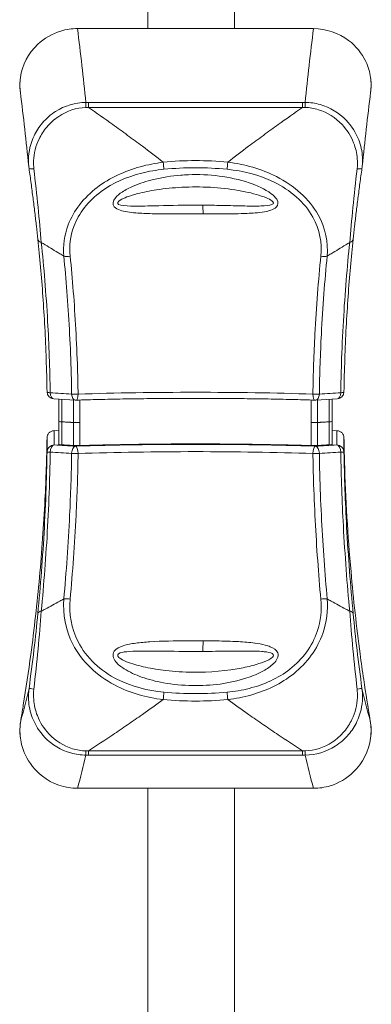
# Model space of a CAD drawing. Units: millimetres. Extents: x 20 to 1660, y 20 to 1168.
# Drawn here: x 533 to 545, y 643 to 677 of the extents above; entities that cross this region are included whole.
import ezdxf

# ---------------------------------------------------------------- set-up
doc = ezdxf.new("R2010")
doc.units = ezdxf.units.MM
doc.header["$LTSCALE"] = 4
doc.layers.add('Visible Edges(A H Standard)', color=7, linetype='Continuous', lineweight=18)
doc.layers.add('Visible Tangent Edges(A H Standard)', color=7, linetype='Continuous', lineweight=18)

msp = doc.modelspace()

# ---------------------------------------------------------------- linework, layer by layer
at = {"layer": 'Visible Edges(A H Standard)'}
for p, q in [((537.59, 676.314), (537.59, 723.201)), ((540.59, 723.201), (540.59, 676.314)), ((535.155, 676.314), (543.325, 676.314)), ((533.178, 674.106), (533.174, 674.132)), ((545.305, 674.132), (545.302, 674.106)), ((534.335, 663.498), (535.076, 663.455)), ((534.506, 663.488), (534.506, 662.723)), ((543.404, 663.455), (544.145, 663.498)), ((543.974, 662.723), (543.974, 663.488)), ((534.506, 662.723), (534.506, 661.926)), ((543.974, 661.926), (543.974, 662.723)), ((534.318, 662.392), (534.506, 662.408)), ((544.161, 662.392), (543.974, 662.408)), ((534.099, 662.156), (534.099, 662.157)), ((544.381, 662.157), (544.381, 662.156)), ((543.325, 650.024), (535.155, 650.024)), ((537.59, 610.631), (537.59, 650.024)), ((540.59, 650.024), (540.59, 610.631))]:
    msp.add_line(p, q, dxfattribs=at)
for centre, start, end in [((534.349, 663.748), 180.9343, 266.6687), ((544.131, 663.748), 273.3313, 359.0657), ((535.091, 663.705), 266.6685, 271.8028), ((543.389, 663.705), 268.1972, 273.3315)]:
    msp.add_arc(centre, 0.25, start, end, dxfattribs=at)
for centre, major_axis, ratio, start_param, end_param in [((-761.221, 653.649), (1295.314, 6.195), 0.304561, 0.029693, 0.036171), ((1840.771, 653.701), (-1296.385, 6.125), 0.304559, 6.246999, 6.253472), ((535.468, 671.728), (1.814, -0.885), 0.983141, 3.690027, 3.729045), ((543.012, 671.728), (1.819, 0.874), 0.983266, 5.70156, 5.740579), ((534.756, 661.926), (-0.25, 0), 0.087156, 0, 0.982669), ((543.724, 661.926), (0.25, 0), 0.087156, 5.300523, 6.283185)]:
    msp.add_ellipse(centre, major_axis=major_axis, ratio=ratio, start_param=start_param, end_param=end_param, dxfattribs=at)
for points, knots in [([(533.177, 674.615), (533.235, 675.046), (533.449, 675.462), (534.004, 675.978), (534.28, 676.137), (534.765, 676.283), (534.96, 676.313), (535.155, 676.314)], [-2.04487906, -2.04487906, -2.04487906, -2.04487906, -2.01034233, -2.01034233, -1.98692524, -1.98692524, -1.97228955, -1.97228955, -1.97228955, -1.97228955]), ([(543.325, 676.314), (543.762, 676.31), (544.198, 676.162), (544.798, 675.709), (545.003, 675.457), (545.221, 674.996), (545.277, 674.807), (545.303, 674.615)], [-1.15533334, -1.15533334, -1.15533334, -1.15533334, -1.12251609, -1.12251609, -1.09816927, -1.09816927, -1.08274378, -1.08274378, -1.08274378, -1.08274378]), ([(545.303, 674.615), (545.312, 674.548), (545.317, 674.481), (545.322, 674.32), (545.317, 674.226), (545.305, 674.132)], [-1.08274378, -1.08274378, -1.08274378, -1.08274378, -1.07739974, -1.07739974, -1.0699987, -1.0699987, -1.0699987, -1.0699987]), ([(533.476, 671.476), (533.501, 671.301), (533.525, 671.127), (533.571, 670.782), (533.593, 670.612), (533.636, 670.275), (533.657, 670.109), (533.696, 669.784), (533.714, 669.625), (533.749, 669.315), (533.766, 669.165), (533.781, 669.02)], [0, 0, 0, 0, 0.0540473, 0.0540473, 0.1080946, 0.1080946, 0.1621419, 0.1621419, 0.2161892, 0.2161892, 0.2702365, 0.2702365, 0.2702365, 0.2702365]), ([(544.699, 669.02), (544.714, 669.165), (544.731, 669.315), (544.766, 669.625), (544.784, 669.784), (544.823, 670.109), (544.844, 670.275), (544.887, 670.612), (544.909, 670.782), (544.955, 671.127), (544.979, 671.301), (545.004, 671.476)], [0, 0, 0, 0, 0.0540473, 0.0540473, 0.1080946, 0.1080946, 0.1621419, 0.1621419, 0.2161892, 0.2161892, 0.2702365, 0.2702365, 0.2702365, 0.2702365]), ([(533.781, 669.02), (533.814, 668.71), (533.846, 668.389), (533.905, 667.728), (533.932, 667.389), (533.981, 666.694), (534.003, 666.339), (534.042, 665.616), (534.058, 665.248), (534.083, 664.502), (534.093, 664.124), (534.099, 663.744)], [0, 0, 0, 0, 0.1163855, 0.1163855, 0.2327711, 0.2327711, 0.3491566, 0.3491566, 0.4655422, 0.4655422, 0.5819277, 0.5819277, 0.5819277, 0.5819277]), ([(544.381, 663.744), (544.387, 664.124), (544.397, 664.502), (544.422, 665.248), (544.438, 665.616), (544.477, 666.339), (544.499, 666.694), (544.548, 667.389), (544.575, 667.728), (544.634, 668.389), (544.666, 668.71), (544.699, 669.02)], [0.0543749, 0.0543749, 0.0543749, 0.0543749, 0.1707604, 0.1707604, 0.287146, 0.287146, 0.4035315, 0.4035315, 0.5199171, 0.5199171, 0.6363026, 0.6363026, 0.6363026, 0.6363026]), ([(535.099, 663.455), (535.363, 663.463), (535.632, 663.471), (536.174, 663.484), (536.447, 663.49), (536.998, 663.5), (537.276, 663.504), (537.834, 663.511), (538.114, 663.514), (538.677, 663.517), (538.958, 663.518), (539.522, 663.518), (539.803, 663.517), (540.366, 663.514), (540.646, 663.511), (541.204, 663.504), (541.482, 663.5), (542.033, 663.49), (542.306, 663.484), (542.848, 663.471), (543.116, 663.463), (543.381, 663.455)], [0, 0, 0, 0, 0.0846672, 0.0846672, 0.1693344, 0.1693344, 0.2540015, 0.2540015, 0.3386687, 0.3386687, 0.4233359, 0.4233359, 0.5080031, 0.5080031, 0.5926702, 0.5926702, 0.6773374, 0.6773374, 0.7620046, 0.7620046, 0.8466718, 0.8466718, 0.8466718, 0.8466718]), ([(534.099, 662.157), (534.1, 662.187), (534.106, 662.216), (534.128, 662.272), (534.145, 662.297), (534.187, 662.342), (534.214, 662.36), (534.259, 662.38), (534.276, 662.385), (534.311, 662.392), (534.329, 662.393), (534.348, 662.393), (534.349, 662.393), (534.349, 662.393)], [0, 0, 0, 0, 0.00906913, 0.00906913, 0.01851931, 0.01851931, 0.02874978, 0.02874978, 0.03452934, 0.03452934, 0.04034713, 0.04034713, 0.04054242, 0.04054242, 0.04054242, 0.04054242]), ([(544.131, 662.393), (544.131, 662.393), (544.132, 662.393), (544.151, 662.393), (544.168, 662.392), (544.204, 662.385), (544.221, 662.38), (544.266, 662.36), (544.292, 662.342), (544.335, 662.297), (544.352, 662.272), (544.374, 662.216), (544.38, 662.187), (544.381, 662.157)], [-0.00019582, -0.00019582, -0.00019582, -0.00019582, 0, 0, 0.00583351, 0.00583351, 0.01162868, 0.01162868, 0.02188679, 0.02188679, 0.0313625, 0.0313625, 0.04045613, 0.04045613, 0.04045613, 0.04045613]), ([(533.188, 652.355), (533.194, 652.39), (533.2, 652.426), (533.231, 652.611), (533.255, 652.758), (533.372, 653.477), (533.46, 654.069), (533.656, 655.537), (533.757, 656.431), (533.839, 657.325), (533.921, 658.221), (533.984, 659.118), (534.064, 660.729), (534.088, 661.442), (534.099, 662.156)], [-1.067615, -1.067615, -1.067615, -1.067615, -1.056713, -1.056713, -1.010768, -1.010768, -0.829353, -0.829353, -0.552902, -0.552902, -0.552902, -0.275873, -0.275873, -0.055982, -0.055982, -0.055982, -0.055982]), ([(535.234, 661.883), (535.413, 661.888), (535.818, 661.899), (536.351, 661.911), (536.876, 661.921), (537.229, 661.926), (537.581, 661.931), (537.816, 661.934), (538.108, 661.936), (538.339, 661.938), (538.597, 661.939), (538.767, 661.94), (538.936, 661.94), (539.047, 661.941), (539.186, 661.941), (539.294, 661.941), (539.433, 661.941), (539.544, 661.94), (539.713, 661.94), (539.883, 661.939), (540.141, 661.938), (540.372, 661.936), (540.664, 661.934), (540.899, 661.931), (541.251, 661.926), (541.604, 661.921), (542.129, 661.911), (542.662, 661.899), (543.067, 661.888), (543.246, 661.883)], [5.3422857, 5.3422857, 5.3422857, 5.3422857, 5.3935908, 5.4560634, 5.4872997, 5.5341541, 5.5497723, 5.5810086, 5.5966267, 5.627863, 5.6434811, 5.6669084, 5.6747174, 5.6903356, 5.6981447, 5.7137628, 5.7215719, 5.73719, 5.7449991, 5.7684263, 5.7840445, 5.8152807, 5.8308989, 5.8621352, 5.8777533, 5.9246078, 5.9558441, 6.0183166, 6.0696219, 6.0696219, 6.0696219, 6.0696219]), ([(544.381, 662.156), (544.385, 661.873), (544.392, 661.591), (544.437, 660.042), (544.512, 658.778), (544.708, 656.566), (544.813, 655.615), (544.979, 654.379), (545.02, 654.085), (545.135, 653.306), (545.21, 652.838), (545.292, 652.355)], [-3.071641, -3.071641, -3.071641, -3.071641, -2.984587, -2.984587, -2.594393, -2.594393, -2.300631, -2.300631, -2.208743, -2.208743, -2.060008, -2.060008, -2.060008, -2.060008]), ([(534.617, 661.908), (534.639, 661.907), (534.67, 661.905), (534.718, 661.902), (534.752, 661.9), (534.795, 661.898), (534.829, 661.896), (534.871, 661.893), (534.905, 661.891), (534.948, 661.889), (534.981, 661.887), (535.007, 661.886), (535.015, 661.885)], [-0.10840096, -0.10840096, -0.10840096, -0.10840096, -0.10031628, -0.09725011, -0.09111776, -0.08805159, -0.08191924, -0.07885307, -0.07272073, -0.06965455, -0.06352221, -0.06061338, -0.06061338, -0.06061338, -0.06061338]), ([(535.234, 661.883), (535.203, 661.882), (535.171, 661.881), (535.116, 661.882), (535.095, 661.882), (535.053, 661.883), (535.033, 661.884), (535.015, 661.885)], [0, 0, 0, 0, 0.00976611, 0.00976611, 0.01637404, 0.01637404, 0.02298196, 0.02298196, 0.02298196, 0.02298196]), ([(543.465, 661.885), (543.438, 661.884), (543.408, 661.882), (543.354, 661.882), (543.332, 661.881), (543.288, 661.882), (543.267, 661.882), (543.246, 661.883)], [0, 0, 0, 0, 0.00976611, 0.00976611, 0.01637412, 0.01637412, 0.02298212, 0.02298212, 0.02298212, 0.02298212]), ([(543.465, 661.885), (543.473, 661.886), (543.499, 661.887), (543.532, 661.889), (543.575, 661.891), (543.609, 661.893), (543.651, 661.896), (543.685, 661.898), (543.728, 661.9), (543.762, 661.902), (543.804, 661.905), (543.835, 661.907), (543.858, 661.908), (543.863, 661.908)], [-0.10688414, -0.10688414, -0.10688414, -0.10688414, -0.1039755, -0.09784298, -0.09477672, -0.0886442, -0.08557794, -0.07944542, -0.07637916, -0.07024663, -0.06718037, -0.06104785, -0.05909521, -0.05909521, -0.05909521, -0.05909521]), ([(533.177, 651.765), (533.168, 651.834), (533.163, 651.903), (533.158, 652.1), (533.167, 652.228), (533.188, 652.355)], [-1.08274378, -1.08274378, -1.08274378, -1.08274378, -1.07739974, -1.07739974, -1.06761525, -1.06761525, -1.06761525, -1.06761525]), ([(535.155, 650.024), (534.718, 650.026), (534.282, 650.177), (533.682, 650.641), (533.477, 650.899), (533.259, 651.373), (533.203, 651.567), (533.177, 651.765)], [-1.15533334, -1.15533334, -1.15533334, -1.15533334, -1.12251609, -1.12251609, -1.09816927, -1.09816927, -1.08274378, -1.08274378, -1.08274378, -1.08274378]), ([(545.303, 651.765), (545.245, 651.321), (545.031, 650.894), (544.476, 650.365), (544.2, 650.203), (543.715, 650.055), (543.52, 650.025), (543.325, 650.024)], [-2.04487906, -2.04487906, -2.04487906, -2.04487906, -2.01034233, -2.01034233, -1.98692524, -1.98692524, -1.97228955, -1.97228955, -1.97228955, -1.97228955])]:
    msp.add_open_spline(points, degree=3, knots=knots, dxfattribs=at)
for points in [[(533.174, 674.132), (533.155, 674.293), (533.156, 674.456), (533.177, 674.615)], [(545.292, 652.355), (545.325, 652.159), (545.328, 651.96), (545.303, 651.765)]]:
    msp.add_open_spline(points, degree=3, dxfattribs=at)
at = {"layer": 'Visible Tangent Edges(A H Standard)'}
for p, q in [((535.537, 673.584), (535.537, 673.757)), ((542.943, 673.757), (535.537, 673.757)), ((535.537, 673.584), (542.943, 673.584)), ((542.943, 673.757), (542.943, 673.584)), ((534.617, 662.705), (534.617, 663.482)), ((535.015, 663.459), (535.015, 662.682)), ((535.234, 662.68), (535.234, 663.459)), ((543.246, 663.459), (543.246, 662.68)), ((543.465, 662.682), (543.465, 663.459)), ((543.863, 663.482), (543.863, 662.705)), ((534.617, 661.908), (534.617, 662.705)), ((535.015, 662.682), (535.015, 661.885)), ((535.234, 661.883), (535.234, 662.68)), ((543.246, 662.68), (543.246, 661.883)), ((543.465, 661.885), (543.465, 662.682)), ((543.863, 662.705), (543.863, 661.908)), ((534.349, 662.393), (534.506, 662.406)), ((534.349, 661.905), (534.349, 662.393)), ((543.974, 662.406), (544.131, 662.393)), ((544.131, 662.393), (544.131, 661.905)), ((534.099, 662.157), (534.099, 661.66)), ((544.381, 661.66), (544.381, 662.157)), ((535.537, 651.176), (535.537, 651.318)), ((542.943, 651.318), (535.537, 651.318)), ((535.537, 651.176), (542.943, 651.176)), ((542.943, 651.318), (542.943, 651.176))]:
    msp.add_line(p, q, dxfattribs=at)
for centre, major_axis, ratio, start_param, end_param in [((469.24, 660.863), (0, 91.867), 0.727871, 4.853208, 4.881382), ((609.24, 660.863), (0, 91.867), 0.727871, 1.401803, 1.429977), ((535.446, 673.519), (0.001, 0.25), 0.007408, 0.314074, 1.31813), ((543.034, 673.519), (-0.001, 0.25), 0.007408, 4.965055, 5.969111), ((538.123, 671.624), (-0.025, 0.249), 0.026744, 3.891067, 4.97285), ((540.357, 671.624), (0.025, 0.249), 0.026744, 1.310336, 2.392118), ((533.723, 671.511), (-0.248, -0.035), 0.173458, 0, 1.221189), ((544.757, 671.511), (0.248, -0.035), 0.173458, 5.061996, 6.283185), ((539.481, 669.283), (0, 1), 0.027989, 5.373238, 5.874015), ((534.03, 669.047), (-0.249, -0.027), 0.587934, 0, 0.960919), ((544.45, 669.047), (0.249, -0.027), 0.587934, 5.322266, 6.283185), ((534.811, 668.567), (-0.249, -0.025), 0.564181, 0.963059, 1.885306), ((543.669, 668.567), (0.249, -0.025), 0.564181, 4.397879, 5.320127), ((534.349, 663.748), (-0.25, -0.004), 0.170329, 0, 0.981175), ((534.349, 663.748), (-0.015, -0.25), 0.553271, 4.895954, 6.283185), ((535.091, 663.705), (-0.015, -0.25), 0.553297, 4.897545, 6.283185), ((535.091, 663.705), (-0.25, -0.004), 0.172004, 0.981143, 1.913534), ((535.091, 663.705), (0.008, -0.25), 0.338376, 0, 1.403042), ((543.389, 663.705), (-0.25, 0.004), 0.172004, 1.228059, 2.16045), ((543.389, 663.705), (-0.008, -0.25), 0.338376, 4.880143, 6.283185), ((543.389, 663.705), (0.015, -0.25), 0.553297, 0, 1.385641), ((544.131, 663.748), (0.015, -0.25), 0.553271, 0, 1.387232), ((544.131, 663.748), (0.25, -0.004), 0.170329, 5.30201, 6.283185), ((534.756, 662.723), (-0.25, 0), 0.087156, 0, 0.982662), ((535.153, 662.7), (0.25, 0), 0.087156, 4.124255, 5.041549), ((543.327, 662.7), (0.25, 0), 0.087156, 4.383229, 5.300517), ((543.724, 662.723), (0.25, 0), 0.087156, 5.300523, 6.283185), ((534.349, 661.656), (-0.25, 0), 0.996195, 4.712389, 6.26706), ((534.349, 661.656), (-0.25, 0.004), 0.003347, 0.001405, 0.984007), ((534.349, 661.656), (0.015, 0.25), 0.553271, 0.10482, 1.596872), ((535.091, 661.613), (0.015, 0.25), 0.553297, 0.104823, 1.595286), ((535.091, 661.613), (0.25, -0.004), 0.001645, 4.125623, 5.058014), ((535.091, 661.613), (-0.008, 0.25), 0.338376, 4.694639, 6.190433), ((543.389, 661.613), (0.008, 0.25), 0.338376, 0.092752, 1.588546), ((543.389, 661.613), (0.25, 0.004), 0.001645, 4.366764, 5.299155), ((543.389, 661.613), (-0.015, 0.25), 0.553297, 4.6879, 6.178363), ((544.131, 661.656), (0.25, 0), 0.996195, 0.016125, 1.570796), ((544.131, 661.656), (-0.015, 0.25), 0.553271, 4.686313, 6.178365), ((544.131, 661.656), (0.25, 0.004), 0.003347, 5.299178, 6.28178), ((534.811, 656.479), (-0.249, 0.023), 0.412959, 4.378761, 5.301009), ((543.669, 656.479), (0.249, 0.023), 0.412959, 0.982176, 1.904424), ((534.03, 656.046), (-0.249, 0.024), 0.43933, 5.301747, 6.273463), ((544.45, 656.046), (0.249, 0.024), 0.43933, 0.009722, 0.981438), ((539.481, 655.596), (0.005, 1), 0.027535, 3.725367, 4.22614), ((469.24, 658.961), (-64.868, 0), 0.606875, 2.973343, 3.001884), ((533.723, 653.444), (-0.248, 0.035), 0.001511, 5.037535, 6.271048), ((544.757, 653.444), (0.248, 0.035), 0.001511, 0.012137, 1.24565), ((609.24, 658.961), (-64.868, 0), 0.606875, 0.139709, 0.168249), ((538.123, 653.202), (-0.023, -0.249), 0.04367, 1.136516, 2.218298), ((540.357, 653.202), (0.023, -0.249), 0.04367, 4.064887, 5.146669), ((469.24, 658.961), (-64.868, 0), 0.606875, 2.972993, 2.973343), ((609.24, 658.961), (-64.868, 0), 0.606875, 0.168249, 0.168599), ((469.24, 656.98), (66.868, 0), 0.61852, 6.114192, 6.142366), ((535.446, 651.423), (0, -0.25), 0.007714, 5.139593, 6.143649), ((543.034, 651.423), (0, -0.25), 0.007714, 0.139537, 1.143592), ((609.24, 656.98), (66.868, 0), 0.61852, 3.282412, 3.310586)]:
    msp.add_ellipse(centre, major_axis=major_axis, ratio=ratio, start_param=start_param, end_param=end_param, dxfattribs=at)
for points, knots in [([(533.177, 674.615), (533.177, 674.614), (533.177, 674.613), (533.157, 674.443), (533.157, 674.274), (533.178, 674.106)], [0.29115166, 0.29115166, 0.29115166, 0.29115166, 0.29151204, 0.29151204, 0.34238876, 0.34238876, 0.34238876, 0.34238876]), ([(535.446, 673.757), (535.076, 673.757), (534.709, 673.644), (534.227, 673.336), (534.073, 673.202), (533.942, 673.048), (533.825, 672.912), (533.727, 672.762), (533.528, 672.345), (533.461, 672.064), (533.455, 671.706), (533.458, 671.629), (533.466, 671.553)], [0, 0, 0, 0, 0.0969726, 0.0969726, 0.150382, 0.150382, 0.150382, 0.1976673, 0.1976673, 0.2733237, 0.2733237, 0.2938569, 0.2938569, 0.2938569, 0.2938569]), ([(533.644, 671.459), (533.633, 671.551), (533.63, 671.644), (533.643, 671.994), (533.708, 672.252), (533.894, 672.636), (533.984, 672.775), (534.091, 672.902), (534.211, 673.045), (534.351, 673.171), (534.786, 673.463), (535.115, 673.575), (535.444, 673.582)], [-0.300764, -0.300764, -0.300764, -0.300764, -0.2733237, -0.2733237, -0.1976673, -0.1976673, -0.150382, -0.150382, -0.150382, -0.0969726, -0.0969726, 0, 0, 0, 0]), ([(538.123, 671.688), (537.884, 671.873), (537.643, 672.056), (537.401, 672.238), (537.316, 672.301), (537.231, 672.365), (537.06, 672.491), (536.975, 672.554), (536.889, 672.617), (536.803, 672.68), (536.718, 672.743), (536.546, 672.867), (536.46, 672.93), (536.373, 672.992), (536.096, 673.191), (535.817, 673.388), (535.537, 673.584)], [-0.091877, -0.091877, -0.091877, -0.091877, 0, 0, 0, 0.0322593, 0.0322593, 0.0645185, 0.0645185, 0.0645185, 0.0967778, 0.0967778, 0.1290371, 0.1290371, 0.1290371, 0.2327421, 0.2327421, 0.2327421, 0.2327421]), ([(542.943, 673.584), (542.663, 673.388), (542.384, 673.191), (542.107, 672.992), (542.02, 672.93), (541.934, 672.867), (541.762, 672.743), (541.676, 672.68), (541.591, 672.617), (541.505, 672.554), (541.42, 672.491), (541.249, 672.365), (541.164, 672.301), (541.079, 672.238), (540.837, 672.056), (540.596, 671.873), (540.357, 671.688)], [-0.103705, -0.103705, -0.103705, -0.103705, 0, 0, 0, 0.0322593, 0.0322593, 0.0645185, 0.0645185, 0.0645185, 0.0967778, 0.0967778, 0.1290371, 0.1290371, 0.1290371, 0.2209141, 0.2209141, 0.2209141, 0.2209141]), ([(543.034, 673.757), (543.019, 673.757), (543.004, 673.757), (542.973, 673.757), (542.958, 673.757), (542.943, 673.757)], [0, 0, 0, 0, 0.004570634, 0.004570634, 0.009141268, 0.009141268, 0.009141268, 0.009141268]), ([(542.943, 673.584), (542.958, 673.584), (542.974, 673.583), (543.005, 673.583), (543.02, 673.582), (543.036, 673.582)], [-0.009141268, -0.009141268, -0.009141268, -0.009141268, -0.004570634, -0.004570634, 0, 0, 0, 0]), ([(545.014, 671.553), (545.024, 671.656), (545.027, 671.759), (545.009, 672.066), (544.965, 672.27), (544.792, 672.713), (544.643, 672.945), (544.209, 673.394), (543.896, 673.586), (543.386, 673.732), (543.21, 673.757), (543.034, 673.757)], [0.0069071, 0.0069071, 0.0069071, 0.0069071, 0.0344789, 0.0344789, 0.0896451, 0.0896451, 0.1613612, 0.1613612, 0.2545921, 0.2545921, 0.3007627, 0.3007627, 0.3007627, 0.3007627]), ([(543.036, 673.582), (543.193, 673.579), (543.35, 673.552), (543.807, 673.408), (544.089, 673.225), (544.485, 672.806), (544.622, 672.591), (544.785, 672.183), (544.828, 671.996), (544.852, 671.692), (544.849, 671.575), (544.836, 671.459)], [-0.3007627, -0.3007627, -0.3007627, -0.3007627, -0.2545921, -0.2545921, -0.1613612, -0.1613612, -0.0896451, -0.0896451, -0.0344789, -0.0344789, 0, 0, 0, 0]), ([(538.123, 671.688), (537.853, 671.655), (537.585, 671.602), (536.789, 671.382), (536.273, 671.146), (535.376, 670.466), (535.017, 670.008), (534.697, 669.162), (534.652, 668.793), (534.68, 668.437)], [-0.5374952, -0.5374952, -0.5374952, -0.5374952, -0.4580211, -0.4580211, -0.297344, -0.297344, -0.125741, -0.125741, 0, 0, 0, 0]), ([(540.357, 671.688), (539.986, 671.726), (539.613, 671.744), (538.867, 671.744), (538.494, 671.726), (538.123, 671.688)], [0, 0, 0, 0, 0.1119445, 0.1119445, 0.223889, 0.223889, 0.223889, 0.223889]), ([(538.145, 671.442), (538.509, 671.479), (538.874, 671.497), (539.606, 671.497), (539.971, 671.479), (540.335, 671.442)], [-0.223889, -0.223889, -0.223889, -0.223889, -0.1119445, -0.1119445, 0, 0, 0, 0]), ([(543.8, 668.437), (543.837, 668.91), (543.741, 669.408), (543.181, 670.412), (542.652, 670.88), (541.517, 671.456), (540.938, 671.616), (540.357, 671.688)], [-0.5375034, -0.5375034, -0.5375034, -0.5375034, -0.3705598, -0.3705598, -0.1712447, -0.1712447, 0, 0, 0, 0]), ([(533.9, 668.912), (533.869, 669.286), (533.831, 669.698), (533.746, 670.557), (533.697, 671.005), (533.644, 671.459)], [-0.2702365, -0.2702365, -0.2702365, -0.2702365, -0.1352585, -0.1352585, 0, 0, 0, 0]), ([(534.901, 668.441), (534.867, 668.779), (534.903, 669.128), (535.194, 669.921), (535.531, 670.347), (536.38, 670.97), (536.87, 671.182), (537.631, 671.373), (537.887, 671.416), (538.145, 671.442)], [0, 0, 0, 0, 0.125741, 0.125741, 0.297344, 0.297344, 0.4580211, 0.4580211, 0.5374952, 0.5374952, 0.5374952, 0.5374952]), ([(541.307, 669.934), (541.415, 669.943), (541.521, 669.956), (541.779, 670.002), (541.937, 670.04), (542.111, 670.198), (542.115, 670.31), (542.006, 670.478), (541.937, 670.541), (541.641, 670.766), (541.369, 670.882), (540.425, 671.2), (539.705, 671.28), (538.995, 671.254), (538.906, 671.25), (538.817, 671.245), (538.41, 671.213), (538.093, 671.165), (537.544, 671.031), (537.31, 670.957), (536.952, 670.802), (536.82, 670.736), (536.612, 670.598), (536.529, 670.533), (536.381, 670.358), (536.353, 670.228), (536.526, 670.039), (536.707, 669.999), (536.976, 669.954), (537.074, 669.943), (537.173, 669.934)], [-1.5913922, -1.5913922, -1.5913922, -1.5913922, -1.5604354, -1.5604354, -1.5136045, -1.5136045, -1.4768355, -1.4768355, -1.4496614, -1.4496614, -1.3691801, -1.3691801, -1.1737847, -1.1737847, -1.1737847, -1.1492608, -1.1492608, -1.0612971, -1.0612971, -0.9936327, -0.9936327, -0.9524563, -0.9524563, -0.9224077, -0.9224077, -0.8817427, -0.8817427, -0.8295136, -0.8295136, -0.8010958, -0.8010958, -0.8010958, -0.8010958]), ([(540.335, 671.442), (540.891, 671.386), (541.444, 671.248), (542.523, 670.728), (543.023, 670.298), (543.542, 669.36), (543.624, 668.89), (543.579, 668.441)], [0, 0, 0, 0, 0.1712447, 0.1712447, 0.3705598, 0.3705598, 0.5375034, 0.5375034, 0.5375034, 0.5375034]), ([(544.836, 671.459), (544.782, 671.003), (544.734, 670.554), (544.649, 669.695), (544.611, 669.285), (544.58, 668.912)], [-0.2702365, -0.2702365, -0.2702365, -0.2702365, -0.134541, -0.134541, 0, 0, 0, 0]), ([(539.492, 670.201), (539.377, 670.201), (539.262, 670.202), (538.696, 670.2), (538.241, 670.19), (537.524, 670.173), (537.248, 670.165), (536.83, 670.177), (536.663, 670.185), (536.513, 670.264), (536.549, 670.327), (536.698, 670.418), (536.778, 670.453), (536.98, 670.529), (537.106, 670.567), (537.445, 670.655), (537.665, 670.698), (538.177, 670.777), (538.471, 670.805), (538.849, 670.824), (538.931, 670.827), (539.013, 670.829), (539.671, 670.845), (540.335, 670.796), (541.223, 670.612), (541.481, 670.545), (541.769, 670.423), (541.837, 670.389), (541.95, 670.303), (541.954, 670.25), (541.801, 670.186), (541.655, 670.178), (541.333, 670.167), (541.143, 670.17), (540.686, 670.179), (540.415, 670.186), (539.925, 670.196), (539.708, 670.199), (539.492, 670.201)], [0.585243, 0.585243, 0.585243, 0.585243, 0.618187, 0.618187, 0.748146, 0.748146, 0.829514, 0.829514, 0.881743, 0.881743, 0.922408, 0.922408, 0.952456, 0.952456, 0.993633, 0.993633, 1.061297, 1.061297, 1.149261, 1.149261, 1.173785, 1.173785, 1.173785, 1.36918, 1.36918, 1.449661, 1.449661, 1.476836, 1.476836, 1.513604, 1.513604, 1.560435, 1.560435, 1.617496, 1.617496, 1.696702, 1.696702, 1.759028, 1.759028, 1.759028, 1.759028]), ([(537.173, 669.934), (537.357, 669.918), (537.545, 669.911), (538.198, 669.894), (538.672, 669.897), (539.263, 669.897), (539.383, 669.897), (539.503, 669.897)], [-0.8010958, -0.8010958, -0.8010958, -0.8010958, -0.748146, -0.748146, -0.6181866, -0.6181866, -0.5852434, -0.5852434, -0.5852434, -0.5852434]), ([(539.503, 669.897), (539.729, 669.897), (539.955, 669.897), (540.467, 669.9), (540.752, 669.903), (541.124, 669.921), (541.216, 669.926), (541.307, 669.934)], [-1.7590281, -1.7590281, -1.7590281, -1.7590281, -1.6967019, -1.6967019, -1.6174962, -1.6174962, -1.5913922, -1.5913922, -1.5913922, -1.5913922]), ([(534.211, 663.71), (534.197, 664.552), (534.167, 665.379), (534.066, 667.145), (533.99, 668.068), (533.9, 668.912)], [-0.5819277, -0.5819277, -0.5819277, -0.5819277, -0.3206271, -0.3206271, 0, 0, 0, 0]), ([(533.9, 668.912), (533.946, 668.884), (533.991, 668.857), (534.121, 668.778), (534.205, 668.727), (534.289, 668.676), (534.373, 668.625), (534.457, 668.574), (534.587, 668.494), (534.634, 668.466), (534.68, 668.437)], [-0.114222, -0.114222, -0.114222, -0.114222, -0.0967778, -0.0967778, -0.0645185, -0.0645185, -0.0645185, -0.0322593, -0.0322593, -0.0142, -0.0142, -0.0142, -0.0142]), ([(543.8, 668.437), (543.846, 668.466), (543.893, 668.494), (544.023, 668.574), (544.107, 668.625), (544.191, 668.676), (544.275, 668.727), (544.359, 668.778), (544.489, 668.857), (544.534, 668.884), (544.58, 668.912)], [-0.114837, -0.114837, -0.114837, -0.114837, -0.0967778, -0.0967778, -0.0645185, -0.0645185, -0.0645185, -0.0322593, -0.0322593, -0.0148151, -0.0148151, -0.0148151, -0.0148151]), ([(544.58, 668.912), (544.535, 668.493), (544.494, 668.055), (544.42, 667.147), (544.387, 666.677), (544.36, 666.194), (544.332, 665.712), (544.31, 665.217), (544.283, 664.382), (544.275, 664.048), (544.269, 663.71)], [-0.6363026, -0.6363026, -0.6363026, -0.6363026, -0.477227, -0.477227, -0.3181513, -0.3181513, -0.3181513, -0.1590757, -0.1590757, -0.0543749, -0.0543749, -0.0543749, -0.0543749]), ([(534.68, 668.437), (534.719, 668.043), (534.756, 667.634), (534.821, 666.787), (534.85, 666.351), (534.874, 665.904), (534.898, 665.457), (534.918, 665), (534.941, 664.249), (534.948, 663.959), (534.952, 663.667)], [-0.585907, -0.585907, -0.585907, -0.585907, -0.4394303, -0.4394303, -0.2929535, -0.2929535, -0.2929535, -0.1464768, -0.1464768, -0.0558034, -0.0558034, -0.0558034, -0.0558034]), ([(535.175, 663.665), (535.171, 663.958), (535.164, 664.248), (535.14, 665.001), (535.121, 665.459), (535.096, 665.906), (535.072, 666.353), (535.043, 666.79), (534.977, 667.637), (534.941, 668.047), (534.901, 668.441)], [0.0558034, 0.0558034, 0.0558034, 0.0558034, 0.1464768, 0.1464768, 0.2929535, 0.2929535, 0.2929535, 0.4394303, 0.4394303, 0.585907, 0.585907, 0.585907, 0.585907]), ([(543.579, 668.441), (543.495, 667.604), (543.424, 666.694), (543.34, 665.066), (543.316, 664.371), (543.305, 663.665)], [0, 0, 0, 0, 0.3112079, 0.3112079, 0.5301037, 0.5301037, 0.5301037, 0.5301037]), ([(543.528, 663.667), (543.539, 664.371), (543.563, 665.065), (543.646, 666.691), (543.716, 667.601), (543.8, 668.437)], [-0.5301037, -0.5301037, -0.5301037, -0.5301037, -0.3112079, -0.3112079, 0, 0, 0, 0]), ([(534.952, 663.667), (534.829, 663.674), (534.705, 663.681), (534.458, 663.696), (534.334, 663.703), (534.211, 663.71)], [-0.08917515, -0.08917515, -0.08917515, -0.08917515, -0.04458757, -0.04458757, 0, 0, 0, 0]), ([(543.305, 663.665), (542.003, 663.706), (540.619, 663.727), (537.854, 663.727), (536.474, 663.706), (535.175, 663.665)], [-0.8466718, -0.8466718, -0.8466718, -0.8466718, -0.4228402, -0.4228402, 0, 0, 0, 0]), ([(544.269, 663.71), (544.146, 663.703), (544.022, 663.696), (543.775, 663.681), (543.651, 663.674), (543.528, 663.667)], [-0.08917515, -0.08917515, -0.08917515, -0.08917515, -0.04465775, -0.04465775, 0, 0, 0, 0]), ([(534.617, 662.705), (534.639, 662.704), (534.67, 662.702), (534.718, 662.699), (534.752, 662.697), (534.795, 662.695), (534.829, 662.693), (534.871, 662.69), (534.905, 662.688), (534.948, 662.686), (534.981, 662.684), (535.007, 662.683), (535.015, 662.682)], [-0.10840122, -0.10840122, -0.10840122, -0.10840122, -0.10031628, -0.09725011, -0.09111776, -0.08805159, -0.08191924, -0.07885307, -0.07272073, -0.06965455, -0.06352221, -0.06061366, -0.06061366, -0.06061366, -0.06061366]), ([(543.465, 662.682), (543.473, 662.683), (543.499, 662.684), (543.532, 662.686), (543.575, 662.688), (543.609, 662.69), (543.651, 662.693), (543.685, 662.695), (543.728, 662.697), (543.762, 662.699), (543.804, 662.702), (543.835, 662.704), (543.858, 662.705), (543.863, 662.705)], [-0.10688442, -0.10688442, -0.10688442, -0.10688442, -0.1039755, -0.09784298, -0.09477672, -0.0886442, -0.08557794, -0.07944542, -0.07637916, -0.07024663, -0.06718037, -0.06104785, -0.05909521, -0.05909521, -0.05909521, -0.05909521]), ([(534.099, 661.66), (534.094, 661.312), (534.085, 660.964), (534.058, 660.092), (534.035, 659.568), (534.007, 659.052), (533.978, 658.536), (533.945, 658.027), (533.869, 657.03), (533.826, 656.543), (533.781, 656.071)], [0.0543749, 0.0543749, 0.0543749, 0.0543749, 0.1590757, 0.1590757, 0.3181513, 0.3181513, 0.3181513, 0.477227, 0.477227, 0.6363026, 0.6363026, 0.6363026, 0.6363026]), ([(533.9, 656.15), (533.945, 656.616), (533.986, 657.096), (534.06, 658.078), (534.093, 658.58), (534.12, 659.088), (534.148, 659.597), (534.17, 660.113), (534.197, 660.972), (534.205, 661.315), (534.211, 661.657)], [-0.6363026, -0.6363026, -0.6363026, -0.6363026, -0.477227, -0.477227, -0.3181513, -0.3181513, -0.3181513, -0.1590757, -0.1590757, -0.0543749, -0.0543749, -0.0543749, -0.0543749]), ([(534.211, 661.657), (534.334, 661.65), (534.458, 661.643), (534.705, 661.629), (534.829, 661.622), (534.952, 661.614)], [-0.08917515, -0.08917515, -0.08917515, -0.08917515, -0.04465775, -0.04465775, 0, 0, 0, 0]), ([(535.091, 661.862), (534.967, 661.869), (534.843, 661.876), (534.596, 661.89), (534.473, 661.898), (534.349, 661.905)], [0, 0, 0, 0, 0.04465775, 0.04465775, 0.08917515, 0.08917515, 0.08917515, 0.08917515]), ([(534.952, 661.614), (534.941, 660.899), (534.917, 660.183), (534.834, 658.478), (534.764, 657.501), (534.68, 656.578)], [-0.5301037, -0.5301037, -0.5301037, -0.5301037, -0.3112079, -0.3112079, 0, 0, 0, 0]), ([(534.901, 656.569), (534.985, 657.493), (535.056, 658.471), (535.14, 660.178), (535.164, 660.894), (535.175, 661.611)], [0, 0, 0, 0, 0.3112079, 0.3112079, 0.5301037, 0.5301037, 0.5301037, 0.5301037]), ([(543.389, 661.862), (542.064, 661.903), (540.654, 661.925), (537.832, 661.925), (536.42, 661.903), (535.091, 661.862)], [0, 0, 0, 0, 0.4228402, 0.4228402, 0.8466718, 0.8466718, 0.8466718, 0.8466718]), ([(535.175, 661.611), (536.477, 661.652), (537.861, 661.673), (540.626, 661.673), (542.006, 661.652), (543.305, 661.611)], [-0.8466718, -0.8466718, -0.8466718, -0.8466718, -0.4228402, -0.4228402, 0, 0, 0, 0]), ([(543.305, 661.611), (543.309, 661.314), (543.316, 661.017), (543.34, 660.243), (543.359, 659.767), (543.384, 659.297), (543.408, 658.827), (543.437, 658.362), (543.503, 657.451), (543.539, 657.004), (543.579, 656.569)], [0.0558034, 0.0558034, 0.0558034, 0.0558034, 0.1464768, 0.1464768, 0.2929535, 0.2929535, 0.2929535, 0.4394303, 0.4394303, 0.585907, 0.585907, 0.585907, 0.585907]), ([(544.131, 661.905), (544.007, 661.898), (543.884, 661.89), (543.636, 661.876), (543.513, 661.869), (543.389, 661.862)], [0, 0, 0, 0, 0.04458757, 0.04458757, 0.08917515, 0.08917515, 0.08917515, 0.08917515]), ([(543.528, 661.614), (543.651, 661.622), (543.775, 661.629), (544.022, 661.643), (544.146, 661.65), (544.269, 661.657)], [-0.08917515, -0.08917515, -0.08917515, -0.08917515, -0.04458757, -0.04458757, 0, 0, 0, 0]), ([(543.8, 656.578), (543.761, 657.012), (543.724, 657.459), (543.659, 658.37), (543.63, 658.834), (543.606, 659.303), (543.582, 659.773), (543.562, 660.249), (543.539, 661.022), (543.532, 661.318), (543.528, 661.614)], [-0.585907, -0.585907, -0.585907, -0.585907, -0.4394303, -0.4394303, -0.2929535, -0.2929535, -0.2929535, -0.1464768, -0.1464768, -0.0558034, -0.0558034, -0.0558034, -0.0558034]), ([(544.269, 661.657), (544.283, 660.803), (544.313, 659.948), (544.414, 658.086), (544.49, 657.089), (544.58, 656.15)], [-0.5819277, -0.5819277, -0.5819277, -0.5819277, -0.3206271, -0.3206271, 0, 0, 0, 0]), ([(544.699, 656.071), (544.607, 657.023), (544.529, 658.035), (544.426, 659.925), (544.395, 660.792), (544.381, 661.66)], [0, 0, 0, 0, 0.3206271, 0.3206271, 0.5819277, 0.5819277, 0.5819277, 0.5819277]), ([(534.68, 656.578), (534.634, 656.552), (534.587, 656.526), (534.457, 656.454), (534.373, 656.408), (534.289, 656.362), (534.205, 656.316), (534.121, 656.27), (533.991, 656.2), (533.946, 656.175), (533.9, 656.15)], [-0.114837, -0.114837, -0.114837, -0.114837, -0.0967778, -0.0967778, -0.0645185, -0.0645185, -0.0645185, -0.0322593, -0.0322593, -0.0148151, -0.0148151, -0.0148151, -0.0148151]), ([(534.68, 656.578), (534.643, 656.054), (534.738, 655.507), (535.299, 654.418), (535.828, 653.922), (536.963, 653.323), (537.542, 653.164), (538.123, 653.096)], [-0.5375034, -0.5375034, -0.5375034, -0.5375034, -0.3705594, -0.3705594, -0.1712442, -0.1712442, 0, 0, 0, 0]), ([(538.145, 653.351), (537.589, 653.403), (537.036, 653.542), (535.957, 654.084), (535.457, 654.541), (534.938, 655.558), (534.856, 656.073), (534.901, 656.569)], [0, 0, 0, 0, 0.1712442, 0.1712442, 0.3705594, 0.3705594, 0.5375034, 0.5375034, 0.5375034, 0.5375034]), ([(543.579, 656.569), (543.613, 656.196), (543.577, 655.812), (543.286, 654.947), (542.949, 654.489), (542.1, 653.83), (541.61, 653.611), (540.849, 653.418), (540.593, 653.375), (540.335, 653.351)], [0, 0, 0, 0, 0.125741, 0.125741, 0.297344, 0.297344, 0.4580211, 0.4580211, 0.5374952, 0.5374952, 0.5374952, 0.5374952]), ([(540.357, 653.096), (540.627, 653.128), (540.895, 653.179), (541.691, 653.401), (542.207, 653.644), (543.104, 654.361), (543.463, 654.854), (543.783, 655.777), (543.828, 656.183), (543.8, 656.578)], [-0.5374952, -0.5374952, -0.5374952, -0.5374952, -0.4580211, -0.4580211, -0.297344, -0.297344, -0.125741, -0.125741, 0, 0, 0, 0]), ([(544.58, 656.15), (544.534, 656.175), (544.489, 656.2), (544.359, 656.27), (544.275, 656.316), (544.191, 656.362), (544.107, 656.408), (544.023, 656.454), (543.893, 656.526), (543.846, 656.552), (543.8, 656.578)], [-0.114222, -0.114222, -0.114222, -0.114222, -0.0967778, -0.0967778, -0.0645185, -0.0645185, -0.0645185, -0.0322593, -0.0322593, -0.0142, -0.0142, -0.0142, -0.0142]), ([(533.644, 653.456), (533.697, 653.919), (533.746, 654.384), (533.831, 655.291), (533.869, 655.734), (533.9, 656.15)], [-0.2702365, -0.2702365, -0.2702365, -0.2702365, -0.134541, -0.134541, 0, 0, 0, 0]), ([(544.58, 656.15), (544.611, 655.733), (544.649, 655.288), (544.734, 654.381), (544.783, 653.918), (544.836, 653.456)], [-0.2702365, -0.2702365, -0.2702365, -0.2702365, -0.1352585, -0.1352585, 0, 0, 0, 0]), ([(533.781, 656.071), (533.743, 655.671), (533.698, 655.245), (533.595, 654.373), (533.538, 653.925), (533.476, 653.479)], [0, 0, 0, 0, 0.134541, 0.134541, 0.2702365, 0.2702365, 0.2702365, 0.2702365]), ([(545.004, 653.479), (544.942, 653.924), (544.885, 654.37), (544.782, 655.243), (544.737, 655.67), (544.699, 656.071)], [0, 0, 0, 0, 0.1352585, 0.1352585, 0.2702365, 0.2702365, 0.2702365, 0.2702365]), ([(539.503, 655.128), (539.321, 655.129), (539.139, 655.129), (538.523, 655.126), (538.09, 655.121), (537.498, 655.083), (537.334, 655.07), (537.173, 655.048)], [0.571979, 0.571979, 0.571979, 0.571979, 0.6219749, 0.6219749, 0.7414349, 0.7414349, 0.7877417, 0.7877417, 0.7877417, 0.7877417]), ([(541.307, 655.048), (541.305, 655.048), (541.302, 655.048), (541.112, 655.074), (540.919, 655.089), (540.471, 655.113), (540.216, 655.12), (539.807, 655.126), (539.655, 655.128), (539.503, 655.128)], [1.5779853, 1.5779853, 1.5779853, 1.5779853, 1.5786468, 1.5786468, 1.633021, 1.633021, 1.7037073, 1.7037073, 1.7456037, 1.7456037, 1.7456037, 1.7456037]), ([(537.173, 655.048), (537.024, 655.027), (536.876, 655.001), (536.615, 654.917), (536.492, 654.863), (536.348, 654.663), (536.39, 654.512), (536.56, 654.307), (536.66, 654.231), (536.953, 654.042), (537.162, 653.95), (537.619, 653.788), (537.872, 653.724), (538.462, 653.616), (538.8, 653.584), (539.139, 653.579), (539.775, 653.569), (540.417, 653.646), (541.218, 653.911), (541.413, 653.99), (541.721, 654.161), (541.843, 654.242), (542.049, 654.446), (542.132, 654.589), (542.05, 654.813), (541.941, 654.879), (541.772, 654.948), (541.712, 654.967), (541.54, 655.012), (541.424, 655.032), (541.307, 655.048)], [0.7877417, 0.7877417, 0.7877417, 0.7877417, 0.8307295, 0.8307295, 0.8694277, 0.8694277, 0.9116586, 0.9116586, 0.946464, 0.946464, 1.0087735, 1.0087735, 1.0804358, 1.0804358, 1.1736247, 1.1736247, 1.1736247, 1.3486046, 1.3486046, 1.4062282, 1.4062282, 1.4463931, 1.4463931, 1.4889815, 1.4889815, 1.5257786, 1.5257786, 1.5441837, 1.5441837, 1.5779853, 1.5779853, 1.5779853, 1.5779853]), ([(539.492, 654.761), (539.638, 654.762), (539.783, 654.763), (540.174, 654.767), (540.418, 654.77), (540.844, 654.774), (541.028, 654.775), (541.318, 654.77), (541.43, 654.767), (541.593, 654.755), (541.648, 654.749), (541.804, 654.727), (541.903, 654.702), (541.966, 654.602), (541.88, 654.529), (541.676, 654.421), (541.559, 654.377), (541.264, 654.282), (541.081, 654.236), (540.329, 654.084), (539.735, 654.037), (539.147, 654.043), (538.833, 654.046), (538.52, 654.065), (537.971, 654.128), (537.735, 654.166), (537.305, 654.259), (537.107, 654.311), (536.825, 654.415), (536.728, 654.457), (536.558, 654.563), (536.51, 654.637), (536.633, 654.722), (536.745, 654.74), (537.126, 654.779), (537.429, 654.775), (538.138, 654.77), (538.554, 654.763), (539.144, 654.761), (539.318, 654.761), (539.492, 654.761)], [-1.745604, -1.745604, -1.745604, -1.745604, -1.703707, -1.703707, -1.633021, -1.633021, -1.578647, -1.578647, -1.544184, -1.544184, -1.525779, -1.525779, -1.488981, -1.488981, -1.446393, -1.446393, -1.406228, -1.406228, -1.348605, -1.348605, -1.173625, -1.173625, -1.173625, -1.080436, -1.080436, -1.008773, -1.008773, -0.946464, -0.946464, -0.911659, -0.911659, -0.869428, -0.869428, -0.83073, -0.83073, -0.741435, -0.741435, -0.621975, -0.621975, -0.571979, -0.571979, -0.571979, -0.571979]), ([(533.476, 653.479), (533.457, 653.349), (533.452, 653.218), (533.471, 652.877), (533.515, 652.67), (533.688, 652.219), (533.837, 651.985), (534.271, 651.533), (534.584, 651.343), (535.094, 651.2), (535.27, 651.175), (535.446, 651.176)], [0, 0, 0, 0, 0.0344789, 0.0344789, 0.0896451, 0.0896451, 0.1613612, 0.1613612, 0.2545921, 0.2545921, 0.3007627, 0.3007627, 0.3007627, 0.3007627]), ([(535.444, 651.32), (535.287, 651.323), (535.13, 651.349), (534.673, 651.489), (534.391, 651.669), (533.995, 652.088), (533.858, 652.305), (533.695, 652.719), (533.652, 652.908), (533.628, 653.218), (533.631, 653.338), (533.644, 653.456)], [-0.3007627, -0.3007627, -0.3007627, -0.3007627, -0.2545921, -0.2545921, -0.1613612, -0.1613612, -0.0896451, -0.0896451, -0.0344789, -0.0344789, 0, 0, 0, 0]), ([(543.034, 651.176), (543.404, 651.175), (543.771, 651.286), (544.252, 651.592), (544.407, 651.727), (544.538, 651.881), (544.655, 652.018), (544.753, 652.17), (544.952, 652.593), (545.019, 652.88), (545.025, 653.271), (545.019, 653.376), (545.004, 653.479)], [0, 0, 0, 0, 0.0969726, 0.0969726, 0.150382, 0.150382, 0.150382, 0.1976673, 0.1976673, 0.2733237, 0.2733237, 0.300764, 0.300764, 0.300764, 0.300764]), ([(544.836, 653.456), (544.847, 653.362), (544.85, 653.267), (544.837, 652.911), (544.772, 652.648), (544.586, 652.26), (544.496, 652.119), (544.389, 651.992), (544.269, 651.849), (544.129, 651.723), (543.694, 651.434), (543.365, 651.327), (543.036, 651.32)], [-0.300764, -0.300764, -0.300764, -0.300764, -0.2733237, -0.2733237, -0.1976673, -0.1976673, -0.150382, -0.150382, -0.150382, -0.0969726, -0.0969726, 0, 0, 0, 0]), ([(535.537, 651.318), (535.817, 651.501), (536.096, 651.686), (536.373, 651.873), (536.46, 651.932), (536.546, 651.99), (536.718, 652.107), (536.803, 652.166), (536.889, 652.225), (536.975, 652.284), (537.06, 652.343), (537.231, 652.461), (537.316, 652.521), (537.401, 652.581), (537.643, 652.751), (537.883, 652.922), (538.123, 653.096)], [-0.103705, -0.103705, -0.103705, -0.103705, 0, 0, 0, 0.0322593, 0.0322593, 0.0645185, 0.0645185, 0.0645185, 0.0967778, 0.0967778, 0.1290371, 0.1290371, 0.1290371, 0.2209138, 0.2209138, 0.2209138, 0.2209138]), ([(538.123, 653.096), (538.494, 653.061), (538.867, 653.044), (539.613, 653.044), (539.986, 653.061), (540.357, 653.096)], [0, 0, 0, 0, 0.1119445, 0.1119445, 0.223889, 0.223889, 0.223889, 0.223889]), ([(540.335, 653.351), (539.971, 653.317), (539.606, 653.3), (538.874, 653.3), (538.509, 653.317), (538.145, 653.351)], [-0.223889, -0.223889, -0.223889, -0.223889, -0.1119445, -0.1119445, 0, 0, 0, 0]), ([(540.357, 653.096), (540.597, 652.922), (540.837, 652.751), (541.079, 652.581), (541.164, 652.521), (541.249, 652.461), (541.42, 652.343), (541.505, 652.284), (541.591, 652.225), (541.676, 652.166), (541.762, 652.107), (541.934, 651.99), (542.02, 651.932), (542.107, 651.873), (542.384, 651.686), (542.663, 651.501), (542.943, 651.318)], [-0.0918768, -0.0918768, -0.0918768, -0.0918768, 0, 0, 0, 0.0322593, 0.0322593, 0.0645185, 0.0645185, 0.0645185, 0.0967778, 0.0967778, 0.1290371, 0.1290371, 0.1290371, 0.2327421, 0.2327421, 0.2327421, 0.2327421]), ([(545.303, 651.765), (545.303, 651.766), (545.303, 651.767), (545.327, 651.968), (545.322, 652.171), (545.288, 652.369)], [0.29115166, 0.29115166, 0.29115166, 0.29115166, 0.29151204, 0.29151204, 0.35201628, 0.35201628, 0.35201628, 0.35201628]), ([(535.537, 651.318), (535.522, 651.318), (535.506, 651.318), (535.475, 651.319), (535.46, 651.319), (535.444, 651.32)], [-0.009141268, -0.009141268, -0.009141268, -0.009141268, -0.004570634, -0.004570634, 0, 0, 0, 0]), ([(535.446, 651.176), (535.461, 651.176), (535.476, 651.176), (535.507, 651.176), (535.522, 651.176), (535.537, 651.176)], [0, 0, 0, 0, 0.004570634, 0.004570634, 0.009141268, 0.009141268, 0.009141268, 0.009141268])]:
    msp.add_open_spline(points, degree=3, knots=knots, dxfattribs=at)
for points in [[(545.302, 674.106), (545.323, 674.275), (545.323, 674.446), (545.303, 674.615)], [(535.444, 673.582), (535.475, 673.583), (535.506, 673.583), (535.537, 673.584)], [(535.537, 673.757), (535.507, 673.757), (535.476, 673.757), (535.446, 673.757)], [(533.192, 652.369), (533.158, 652.169), (533.153, 651.966), (533.177, 651.765)], [(543.036, 651.32), (543.005, 651.319), (542.974, 651.318), (542.943, 651.318)], [(542.943, 651.176), (542.973, 651.176), (543.004, 651.176), (543.034, 651.176)]]:
    msp.add_open_spline(points, degree=3, dxfattribs=at)

doc.saveas('drawing.dxf')
